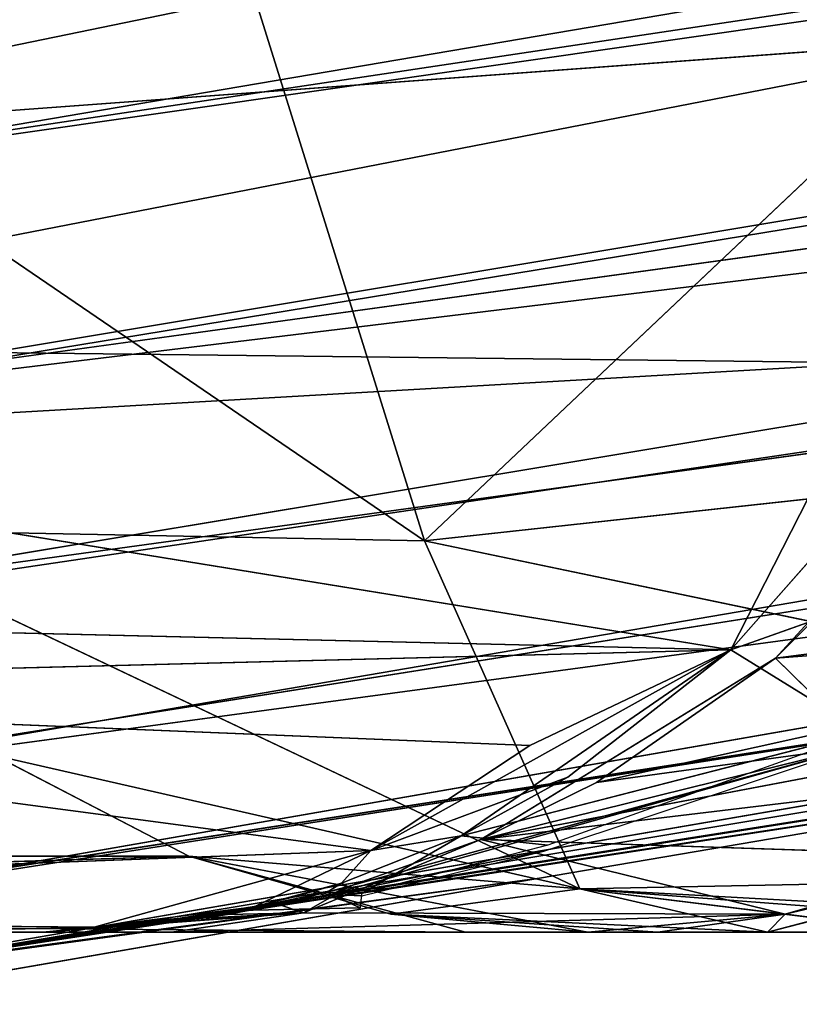
# Model space of a CAD drawing. Extents: x -280 to 280, y -243 to 263.
# Drawn here: x -234 to -230, y -238 to -233 of the extents above; entities that cross this region are included whole.
import ezdxf

# ---------------------------------------------------------------- set-up
doc = ezdxf.new("R2010")
doc.units = 0
doc.header["$MEASUREMENT"] = 0
doc.layers.get('0').update_dxf_attribs({"linetype": 'CONTINUOUS'})

# ---------------------------------------------------------------- blocks, each defined once
blk = doc.blocks.new('GROUP_2')
for p, q in [((-235.3613, -233.9383, 326.15), (-164.745, -221.9335, 326.2965)), ((-168.0633, -223.8253, 315.7098), (-235.3633, -233.9257, 315.6748)), ((-235.1735, -235.013, 316.0656), (-168.0633, -223.8253, 315.7098)), ((-180.4493, -226.0662, 325.991), (-235.3613, -233.9383, 326.15)), ((-235.1689, -235.0407, 325.7487), (-180.4493, -226.0662, 325.991)), ((-199.6202, -230.1146, 316.4332), (-235.1735, -235.013, 316.0656)), ((-199.6202, -230.1146, 316.4332), (-235.0001, -236.0067, 316.6981)), ((-192.7933, -230.1994, 317.6886), (-235.0001, -236.0067, 316.6981)), ((-234.8505, -236.8637, 317.5681), (-192.7933, -230.1994, 317.6886)), ((-234.7373, -237.5121, 318.6312), (-192.7933, -230.1994, 317.6886)), ((-235.1689, -235.0407, 325.7487), (-196.8989, -230.3971, 324.7499)), ((-196.8989, -230.3971, 324.7499), (-234.9925, -236.0513, 325.0935)), ((-234.8473, -236.8827, 324.2353), (-196.8989, -230.3971, 324.7499)), ((-236.0848, -233.7537, 27.5297), (-228.7892, -232.2504, 298.7496)), ((-234.8473, -236.8827, 324.2353), (-202.5433, -232.5225, 322.5996)), ((-202.5433, -232.5225, 322.5996), (-234.7398, -237.4983, 323.2264)), ((-234.6727, -237.8825, 322.0987), (-202.5433, -232.5225, 322.5996)), ((-231.6084, -235.7118, 438.548), (-232.5316, -232.7544, 439.112)), ((-231.6084, -235.7118, 438.548), (-228.5347, -232.8031, 443.7938)), ((-235.5738, -233.006, 432.3238), (-231.6084, -235.7118, 438.548)), ((-228.502, -233.1949, 312.2076), (-236.4782, -234.7448, 27.54)), ((-236.0848, -233.7537, 27.5297), (-228.502, -233.1949, 312.2076)), ((-210.6158, -233.7433, 319.1704), (-234.7373, -237.5121, 318.6312)), ((-210.6158, -233.7433, 319.1704), (-234.6739, -237.8758, 319.6991)), ((-236.4782, -234.7448, 27.54), (-229.3614, -234.8278, 298.3714)), ((-229.3614, -234.8278, 298.3714), (-236.3782, -235.2321, 42.2574)), ((-230.0875, -236.2524, 315.8027), (-229.3614, -234.8278, 298.3714)), ((-226.7287, -235.061, 317.1138), (-230.0875, -236.2524, 315.8027)), ((-236.3782, -235.2321, 42.2574), (-230.0875, -236.2524, 315.8027)), ((-231.6084, -235.7118, 438.548), (-227.9444, -235.3115, 443.1725)), ((-229.5052, -235.5922, 314.6194), (-230.0875, -236.2524, 315.8027)), ((-234.6008, -235.6529, 431.9163), (-231.6084, -235.7118, 438.548)), ((-234.6008, -235.6529, 431.9163), (-230.8369, -237.4399, 434.7507)), ((-231.6084, -235.7118, 438.548), (-223.9743, -237.3043, 443.3649)), ((-230.8369, -237.4399, 434.7507), (-231.6084, -235.7118, 438.548)), ((-229.8658, -236.2935, 326.0083), (-227.9514, -236.0456, 323.7432)), ((-230.0875, -236.2524, 315.8027), (-237.453, -236.0787, 27.5655)), ((-230.7539, -236.9106, 324.4479), (-226.9928, -236.0786, 427.0242)), ((-229.8658, -236.2935, 326.0083), (-226.9928, -236.0786, 427.0242)), ((-234.6739, -237.8758, 319.6991), (-223.8032, -236.1643, 320.9135)), ((-223.8032, -236.1643, 320.9135), (-234.6727, -237.8825, 322.0987)), ((-230.0875, -236.2524, 315.8027), (-237.8663, -236.4514, 27.5764)), ((-231.8747, -237.2494, 305.7588), (-230.0875, -236.2524, 315.8027)), ((-231.0848, -236.728, 300.7801), (-230.0875, -236.2524, 315.8027)), ((-229.4261, -236.662, 318.7762), (-230.0875, -236.2524, 315.8027)), ((-229.8658, -236.2935, 326.0083), (-229.4272, -236.725, 322.9027)), ((-237.8663, -236.4514, 27.5764), (-231.0848, -236.728, 300.7801)), ((-231.8747, -237.2494, 305.7588), (-237.8663, -236.4514, 27.5764)), ((-227.4061, -236.4514, 427.0351), (-231.3297, -237.1938, 323.5138)), ((-230.7539, -236.9106, 324.4479), (-227.4061, -236.4514, 427.0351)), ((-231.4265, -237.1755, 318.254), (-229.4261, -236.662, 318.7762)), ((-229.4272, -236.725, 322.9027), (-232.0732, -237.4674, 322.0513)), ((-231.9703, -237.4231, 322.6223), (-229.4272, -236.725, 322.9027)), ((-231.0848, -236.728, 300.7801), (-231.8747, -237.2494, 305.7588)), ((-229.4272, -236.725, 322.9027), (-231.3297, -237.1938, 323.5138)), ((-227.4212, -236.7708, 320.9134), (-234.6739, -237.8758, 319.6991)), ((-234.6727, -237.8825, 322.0987), (-227.4212, -236.7708, 320.9134)), ((-233.7418, -236.7778, 427.2017), (-232.778, -237.2772, 427.1764)), ((-230.8369, -237.4399, 434.7507), (-233.7418, -236.7778, 427.2017)), ((-231.3297, -237.1938, 323.5138), (-227.8532, -236.7778, 427.0469)), ((-227.4212, -236.7708, 320.9134), (-231.0369, -237.3869, 320.9133)), ((-230.8967, -236.8847, 317.3334), (-231.8747, -237.2494, 305.7588)), ((-229.9055, -237.6551, 432.216), (-227.2477, -236.9541, 430.8184)), ((-227.2477, -236.9541, 430.8184), (-229.8184, -237.5653, 427.0986)), ((-231.4265, -237.1755, 318.254), (-232.0211, -237.4107, 319.1361)), ((-231.921, -237.463, 320.0188), (-231.4265, -237.1755, 318.254)), ((-231.8747, -237.2494, 305.7588), (-231.4265, -237.1755, 318.254)), ((-231.4265, -237.1755, 318.254), (-230.9956, -237.2232, 319.6341)), ((-231.3297, -237.1938, 323.5138), (-232.2093, -237.5583, 332.4057)), ((-231.3297, -237.1938, 323.5138), (-231.9703, -237.4231, 322.6223)), ((-231.3297, -237.1938, 323.5138), (-228.8169, -237.2772, 427.0722)), ((-229.8184, -237.5653, 427.0986), (-231.3297, -237.1938, 323.5138)), ((-232.778, -237.2772, 427.1764), (-243.2382, -237.2772, 27.717)), ((-242.2367, -237.5653, 27.6908), (-232.778, -237.2772, 427.1764)), ((-231.8747, -237.2494, 305.7588), (-240.2786, -237.5653, 27.6395)), ((-233.2482, -237.6297, 313.5747), (-231.8747, -237.2494, 305.7588)), ((-232.778, -237.2772, 427.1764), (-230.8369, -237.4399, 434.7507)), ((-231.4058, -237.6551, 403.8952), (-232.778, -237.2772, 427.1764)), ((-231.8747, -237.2494, 305.7588), (-232.454, -237.5292, 319.6572)), ((-232.0732, -237.4674, 322.0513), (-231.0167, -237.2525, 322.0855)), ((-232.0211, -237.4107, 319.1361), (-231.8747, -237.2494, 305.7588)), ((-228.8169, -237.2772, 427.0722), (-229.8184, -237.5653, 427.0986)), ((-223.9743, -237.3043, 443.3649), (-230.8369, -237.4399, 434.7507)), ((-234.6739, -237.8758, 319.6991), (-231.0369, -237.3869, 320.9133)), ((-231.0369, -237.3869, 320.9133), (-234.6727, -237.8825, 322.0987)), ((-234.65, -238.0126, 320.9132), (-231.0369, -237.3869, 320.9133)), ((-231.9703, -237.4231, 322.6223), (-232.2093, -237.5583, 332.4057)), ((-232.0917, -237.4557, 319.7076), (-232.0211, -237.4107, 319.1361)), ((-232.0732, -237.4674, 322.0513), (-231.9703, -237.4231, 322.6223)), ((-232.0211, -237.4107, 319.1361), (-231.921, -237.463, 320.0188)), ((-232.5346, -237.5473, 319.8275), (-232.0917, -237.4557, 319.7076)), ((-232.5346, -237.5473, 319.8275), (-232.0732, -237.4674, 322.0513)), ((-232.4301, -237.5379, 322.1044), (-232.0732, -237.4674, 322.0513)), ((-232.2556, -237.4798, 319.3937), (-232.0917, -237.4557, 319.7076)), ((-232.0732, -237.4674, 322.0513), (-232.2209, -237.4909, 322.3653)), ((-232.0917, -237.4557, 319.7076), (-231.9284, -237.5333, 321.1478)), ((-231.921, -237.463, 320.0188), (-232.0917, -237.4557, 319.7076)), ((-231.9191, -237.4741, 321.7396), (-232.0732, -237.4674, 322.0513)), ((-231.9284, -237.5333, 321.1478), (-232.0732, -237.4674, 322.0513)), ((-230.8369, -237.4399, 434.7507), (-231.7765, -237.5653, 427.15)), ((-230.8369, -237.4399, 434.7507), (-229.0898, -237.6551, 434.242)), ((-229.9055, -237.6551, 432.216), (-230.8369, -237.4399, 434.7507)), ((-226.9338, -237.6551, 437.6791), (-230.8369, -237.4399, 434.7507)), ((-230.8369, -237.4399, 434.7507), (-227.9994, -237.6551, 436.1994)), ((-232.2093, -237.5583, 332.4057), (-232.3314, -237.5169, 322.2497)), ((-231.4058, -237.6551, 403.8952), (-242.2367, -237.5653, 27.6908)), ((-240.2786, -237.5653, 27.6395), (-233.2482, -237.6297, 313.5747)), ((-233.5037, -237.6551, 323.7781), (-232.2093, -237.5583, 332.4057)), ((-232.454, -237.5292, 319.6572), (-233.2482, -237.6297, 313.5747)), ((-233.2482, -237.6297, 313.5747), (-232.2093, -237.5583, 332.4057)), ((-233.2482, -237.6297, 313.5747), (-232.6006, -237.5612, 320.0153)), ((-232.8652, -237.6551, 348.1616), (-232.2093, -237.5583, 332.4057)), ((-229.8184, -237.5653, 427.0986), (-232.8652, -237.6551, 348.1616)), ((-232.7069, -237.5849, 321.1014), (-232.5346, -237.5473, 319.8275)), ((-232.2093, -237.5583, 332.4057), (-232.7069, -237.5849, 321.1014)), ((-232.5866, -237.567, 321.7431), (-232.5346, -237.5473, 319.8275)), ((-232.2093, -237.5583, 332.4057), (-232.5866, -237.567, 321.7431)), ((-231.9284, -237.5333, 321.1478), (-232.5346, -237.5473, 319.8275)), ((-232.2093, -237.5583, 332.4057), (-229.8184, -237.5653, 427.0986)), ((-230.4501, -237.6551, 430.1744), (-231.7765, -237.5653, 427.15)), ((-231.7765, -237.5653, 427.15), (-229.9055, -237.6551, 432.216)), ((-230.7975, -237.6551, 427.1243), (-229.8184, -237.5653, 427.0986)), ((-229.8184, -237.5653, 427.0986), (-230.4501, -237.6551, 430.1744)), ((-229.9055, -237.6551, 432.216), (-229.8184, -237.5653, 427.0986)), ((-232.6889, -237.579, 320.4331), (-233.2482, -237.6297, 313.5747)), ((-233.2482, -237.6297, 313.5747), (-232.7069, -237.5849, 321.1014)), ((-232.6889, -237.579, 320.4331), (-232.7069, -237.5849, 321.1014)), ((-234.3246, -237.6551, 292.4279), (-233.2482, -237.6297, 313.5747)), ((-234.3246, -237.6551, 292.4279), (-233.5037, -237.6551, 323.7781)), ((-233.2482, -237.6297, 313.5747), (-233.5037, -237.6551, 323.7781)), ((-232.8652, -237.6551, 348.1616), (-233.5037, -237.6551, 323.7781)), ((-230.7975, -237.6551, 427.1243), (-230.4501, -237.6551, 430.1744)), ((-229.9055, -237.6551, 432.216), (-230.4501, -237.6551, 430.1744)), ((-229.0898, -237.6551, 434.242), (-229.9055, -237.6551, 432.216))]:
    blk.add_line(p, q)
mesh = blk.add_polyface()
corners = [(-164.745, -221.9335, 326.2965), (-235.5688, -232.7497, 326.2962), (-235.3613, -233.9383, 326.15)]
mesh.append_faces([[corners[k] for k in face] for face in [(0, 1, 2)]])
mesh = blk.add_polyface()
corners = [(-164.745, -221.9335, 326.2965), (-235.3613, -233.9383, 326.15), (-180.4493, -226.0662, 325.991)]
mesh.append_faces([[corners[k] for k in face] for face in [(0, 1, 2)]])
mesh = blk.add_polyface()
corners = [(-168.0633, -223.8253, 315.7098), (-235.3633, -233.9257, 315.6748), (-235.5823, -232.6709, 315.5317)]
mesh.append_faces([[corners[k] for k in face] for face in [(0, 1, 2)]])
mesh = blk.add_polyface()
corners = [(-168.0633, -223.8253, 315.7098), (-235.1735, -235.013, 316.0656), (-235.3633, -233.9257, 315.6748)]
mesh.append_faces([[corners[k] for k in face] for face in [(0, 1, 2)]])
mesh = blk.add_polyface()
corners = [(-168.0633, -223.8253, 315.7098), (-199.6202, -230.1146, 316.4332), (-235.1735, -235.013, 316.0656)]
mesh.append_faces([[corners[k] for k in face] for face in [(0, 1, 2)]])
mesh = blk.add_polyface()
corners = [(-180.4493, -226.0662, 325.991), (-235.3613, -233.9383, 326.15), (-235.1689, -235.0407, 325.7487)]
mesh.append_faces([[corners[k] for k in face] for face in [(0, 1, 2)]])
mesh = blk.add_polyface()
corners = [(-180.4493, -226.0662, 325.991), (-235.1689, -235.0407, 325.7487), (-196.8989, -230.3971, 324.7499)]
mesh.append_faces([[corners[k] for k in face] for face in [(0, 1, 2)]])
mesh = blk.add_polyface()
corners = [(-199.6202, -230.1146, 316.4332), (-235.0001, -236.0067, 316.6981), (-235.1735, -235.013, 316.0656)]
mesh.append_faces([[corners[k] for k in face] for face in [(0, 1, 2)]])
mesh = blk.add_polyface()
corners = [(-192.7933, -230.1994, 317.6886), (-235.0001, -236.0067, 316.6981), (-199.6202, -230.1146, 316.4332)]
mesh.append_faces([[corners[k] for k in face] for face in [(0, 1, 2)]])
mesh = blk.add_polyface()
corners = [(-192.7933, -230.1994, 317.6886), (-234.8505, -236.8637, 317.5681), (-235.0001, -236.0067, 316.6981)]
mesh.append_faces([[corners[k] for k in face] for face in [(0, 1, 2)]])
mesh = blk.add_polyface()
corners = [(-234.7373, -237.5121, 318.6312), (-234.8505, -236.8637, 317.5681), (-192.7933, -230.1994, 317.6886)]
mesh.append_faces([[corners[k] for k in face] for face in [(0, 1, 2)]])
mesh = blk.add_polyface()
corners = [(-210.6158, -233.7433, 319.1704), (-234.7373, -237.5121, 318.6312), (-192.7933, -230.1994, 317.6886)]
mesh.append_faces([[corners[k] for k in face] for face in [(0, 1, 2)]])
mesh = blk.add_polyface()
corners = [(-196.8989, -230.3971, 324.7499), (-235.1689, -235.0407, 325.7487), (-234.9925, -236.0513, 325.0935)]
mesh.append_faces([[corners[k] for k in face] for face in [(0, 1, 2)]])
mesh = blk.add_polyface()
corners = [(-234.9925, -236.0513, 325.0935), (-234.8473, -236.8827, 324.2353), (-196.8989, -230.3971, 324.7499)]
mesh.append_faces([[corners[k] for k in face] for face in [(0, 1, 2)]])
mesh = blk.add_polyface()
corners = [(-196.8989, -230.3971, 324.7499), (-234.8473, -236.8827, 324.2353), (-202.5433, -232.5225, 322.5996)]
mesh.append_faces([[corners[k] for k in face] for face in [(0, 1, 2)]])
mesh = blk.add_polyface()
corners = [(-228.7892, -232.2504, 298.7496), (-228.502, -233.1949, 312.2076), (-236.0848, -233.7537, 27.5297)]
mesh.append_faces([[corners[k] for k in face] for face in [(0, 1, 2)]])
mesh = blk.add_polyface()
corners = [(-228.7892, -232.2504, 298.7496), (-236.0848, -233.7537, 27.5297), (-235.8989, -232.7563, 27.5248)]
mesh.append_faces([[corners[k] for k in face] for face in [(0, 1, 2)]])
mesh = blk.add_polyface()
corners = [(-234.8473, -236.8827, 324.2353), (-234.7398, -237.4983, 323.2264), (-202.5433, -232.5225, 322.5996)]
mesh.append_faces([[corners[k] for k in face] for face in [(0, 1, 2)]])
mesh = blk.add_polyface()
corners = [(-234.7398, -237.4983, 323.2264), (-234.6727, -237.8825, 322.0987), (-202.5433, -232.5225, 322.5996)]
mesh.append_faces([[corners[k] for k in face] for face in [(0, 1, 2)]])
mesh = blk.add_polyface()
corners = [(-202.5433, -232.5225, 322.5996), (-234.6727, -237.8825, 322.0987), (-223.8032, -236.1643, 320.9135)]
mesh.append_faces([[corners[k] for k in face] for face in [(0, 1, 2)]])
mesh = blk.add_polyface()
corners = [(-232.5316, -232.7544, 439.112), (-235.5738, -233.006, 432.3238), (-231.6084, -235.7118, 438.548)]
mesh.append_faces([[corners[k] for k in face] for face in [(0, 1, 2)]])
mesh = blk.add_polyface()
corners = [(-232.5316, -232.7544, 439.112), (-231.6084, -235.7118, 438.548), (-228.5347, -232.8031, 443.7938)]
mesh.append_faces([[corners[k] for k in face] for face in [(0, 1, 2)]])
mesh = blk.add_polyface()
corners = [(-228.5347, -232.8031, 443.7938), (-231.6084, -235.7118, 438.548), (-227.9444, -235.3115, 443.1725)]
mesh.append_faces([[corners[k] for k in face] for face in [(0, 1, 2)]])
mesh = blk.add_polyface()
corners = [(-235.5738, -233.006, 432.3238), (-234.6008, -235.6529, 431.9163), (-231.6084, -235.7118, 438.548)]
mesh.append_faces([[corners[k] for k in face] for face in [(0, 1, 2)]])
mesh = blk.add_polyface()
corners = [(-228.502, -233.1949, 312.2076), (-229.3614, -234.8278, 298.3714), (-236.4782, -234.7448, 27.54)]
mesh.append_faces([[corners[k] for k in face] for face in [(0, 1, 2)]])
mesh = blk.add_polyface()
corners = [(-228.502, -233.1949, 312.2076), (-236.4782, -234.7448, 27.54), (-236.0848, -233.7537, 27.5297)]
mesh.append_faces([[corners[k] for k in face] for face in [(0, 1, 2)]])
mesh = blk.add_polyface()
corners = [(-234.6739, -237.8758, 319.6991), (-234.7373, -237.5121, 318.6312), (-210.6158, -233.7433, 319.1704)]
mesh.append_faces([[corners[k] for k in face] for face in [(0, 1, 2)]])
mesh = blk.add_polyface()
corners = [(-223.8032, -236.1643, 320.9135), (-234.6739, -237.8758, 319.6991), (-210.6158, -233.7433, 319.1704)]
mesh.append_faces([[corners[k] for k in face] for face in [(0, 1, 2)]])
mesh = blk.add_polyface()
corners = [(-236.4782, -234.7448, 27.54), (-229.3614, -234.8278, 298.3714), (-236.3782, -235.2321, 42.2574)]
mesh.append_faces([[corners[k] for k in face] for face in [(0, 1, 2)]])
mesh = blk.add_polyface()
corners = [(-229.3614, -234.8278, 298.3714), (-230.0875, -236.2524, 315.8027), (-236.3782, -235.2321, 42.2574)]
mesh.append_faces([[corners[k] for k in face] for face in [(0, 1, 2)]])
mesh = blk.add_polyface()
corners = [(-229.3614, -234.8278, 298.3714), (-229.5052, -235.5922, 314.6194), (-230.0875, -236.2524, 315.8027)]
mesh.append_faces([[corners[k] for k in face] for face in [(0, 1, 2)]])
mesh = blk.add_polyface()
corners = [(-229.4261, -236.662, 318.7762), (-230.0875, -236.2524, 315.8027), (-226.7287, -235.061, 317.1138)]
mesh.append_faces([[corners[k] for k in face] for face in [(0, 1, 2)]])
mesh = blk.add_polyface()
corners = [(-226.7287, -235.061, 317.1138), (-230.0875, -236.2524, 315.8027), (-229.5052, -235.5922, 314.6194)]
mesh.append_faces([[corners[k] for k in face] for face in [(0, 1, 2)]])
mesh = blk.add_polyface()
corners = [(-236.3782, -235.2321, 42.2574), (-230.0875, -236.2524, 315.8027), (-237.453, -236.0787, 27.5655)]
mesh.append_faces([[corners[k] for k in face] for face in [(0, 1, 2)]])
mesh = blk.add_polyface()
corners = [(-228.9224, -235.2646, 327.8049), (-229.2187, -235.6471, 327.2221), (-229.8658, -236.2935, 326.0083)]
mesh.append_faces([[corners[k] for k in face] for face in [(0, 1, 2)]])
mesh = blk.add_polyface()
corners = [(-228.9224, -235.2646, 327.8049), (-229.8658, -236.2935, 326.0083), (-227.9514, -236.0456, 323.7432)]
mesh.append_faces([[corners[k] for k in face] for face in [(0, 1, 2)]])
mesh = blk.add_polyface()
corners = [(-223.9743, -237.3043, 443.3649), (-227.9444, -235.3115, 443.1725), (-231.6084, -235.7118, 438.548)]
mesh.append_faces([[corners[k] for k in face] for face in [(0, 1, 2)]])
mesh = blk.add_polyface()
corners = [(-231.6084, -235.7118, 438.548), (-234.6008, -235.6529, 431.9163), (-230.8369, -237.4399, 434.7507)]
mesh.append_faces([[corners[k] for k in face] for face in [(0, 1, 2)]])
mesh = blk.add_polyface()
corners = [(-230.8369, -237.4399, 434.7507), (-234.6008, -235.6529, 431.9163), (-233.7418, -236.7778, 427.2017)]
mesh.append_faces([[corners[k] for k in face] for face in [(0, 1, 2)]])
mesh = blk.add_polyface()
corners = [(-229.2187, -235.6471, 327.2221), (-226.9928, -236.0786, 427.0242), (-229.8658, -236.2935, 326.0083)]
mesh.append_faces([[corners[k] for k in face] for face in [(0, 1, 2)]])
mesh = blk.add_polyface()
corners = [(-223.9743, -237.3043, 443.3649), (-231.6084, -235.7118, 438.548), (-230.8369, -237.4399, 434.7507)]
mesh.append_faces([[corners[k] for k in face] for face in [(0, 1, 2)]])
mesh = blk.add_polyface()
corners = [(-229.8658, -236.2935, 326.0083), (-229.4272, -236.725, 322.9027), (-227.9514, -236.0456, 323.7432)]
mesh.append_faces([[corners[k] for k in face] for face in [(0, 1, 2)]])
mesh = blk.add_polyface()
corners = [(-230.0875, -236.2524, 315.8027), (-237.8663, -236.4514, 27.5764), (-237.453, -236.0787, 27.5655)]
mesh.append_faces([[corners[k] for k in face] for face in [(0, 1, 2)]])
mesh = blk.add_polyface()
corners = [(-227.4061, -236.4514, 427.0351), (-230.7539, -236.9106, 324.4479), (-226.9928, -236.0786, 427.0242)]
mesh.append_faces([[corners[k] for k in face] for face in [(0, 1, 2)]])
mesh = blk.add_polyface()
corners = [(-226.9928, -236.0786, 427.0242), (-230.7539, -236.9106, 324.4479), (-229.8658, -236.2935, 326.0083)]
mesh.append_faces([[corners[k] for k in face] for face in [(0, 1, 2)]])
mesh = blk.add_polyface()
corners = [(-223.8032, -236.1643, 320.9135), (-227.4212, -236.7708, 320.9134), (-234.6739, -237.8758, 319.6991)]
mesh.append_faces([[corners[k] for k in face] for face in [(0, 1, 2)]])
mesh = blk.add_polyface()
corners = [(-234.6727, -237.8825, 322.0987), (-227.4212, -236.7708, 320.9134), (-223.8032, -236.1643, 320.9135)]
mesh.append_faces([[corners[k] for k in face] for face in [(0, 1, 2)]])
mesh = blk.add_polyface()
corners = [(-230.0875, -236.2524, 315.8027), (-231.0848, -236.728, 300.7801), (-237.8663, -236.4514, 27.5764)]
mesh.append_faces([[corners[k] for k in face] for face in [(0, 1, 2)]])
mesh = blk.add_polyface()
corners = [(-230.0875, -236.2524, 315.8027), (-231.8747, -237.2494, 305.7588), (-231.0848, -236.728, 300.7801)]
mesh.append_faces([[corners[k] for k in face] for face in [(0, 1, 2)]])
mesh = blk.add_polyface()
corners = [(-230.8967, -236.8847, 317.3334), (-231.8747, -237.2494, 305.7588), (-230.0875, -236.2524, 315.8027)]
mesh.append_faces([[corners[k] for k in face] for face in [(0, 1, 2)]])
mesh = blk.add_polyface()
corners = [(-229.4261, -236.662, 318.7762), (-231.4265, -237.1755, 318.254), (-230.0875, -236.2524, 315.8027)]
mesh.append_faces([[corners[k] for k in face] for face in [(0, 1, 2)]])
mesh = blk.add_polyface()
corners = [(-230.0875, -236.2524, 315.8027), (-231.4265, -237.1755, 318.254), (-230.8967, -236.8847, 317.3334)]
mesh.append_faces([[corners[k] for k in face] for face in [(0, 1, 2)]])
mesh = blk.add_polyface()
corners = [(-229.8658, -236.2935, 326.0083), (-231.3297, -237.1938, 323.5138), (-229.4272, -236.725, 322.9027)]
mesh.append_faces([[corners[k] for k in face] for face in [(0, 1, 2)]])
mesh = blk.add_polyface()
corners = [(-229.8658, -236.2935, 326.0083), (-230.7539, -236.9106, 324.4479), (-231.3297, -237.1938, 323.5138)]
mesh.append_faces([[corners[k] for k in face] for face in [(0, 1, 2)]])
mesh = blk.add_polyface()
corners = [(-231.8747, -237.2494, 305.7588), (-240.2786, -237.5653, 27.6395), (-237.8663, -236.4514, 27.5764)]
mesh.append_faces([[corners[k] for k in face] for face in [(0, 1, 2)]])
mesh = blk.add_polyface()
corners = [(-231.8747, -237.2494, 305.7588), (-237.8663, -236.4514, 27.5764), (-231.0848, -236.728, 300.7801)]
mesh.append_faces([[corners[k] for k in face] for face in [(0, 1, 2)]])
mesh = blk.add_polyface()
corners = [(-227.8532, -236.7778, 427.0469), (-231.3297, -237.1938, 323.5138), (-227.4061, -236.4514, 427.0351)]
mesh.append_faces([[corners[k] for k in face] for face in [(0, 1, 2)]])
mesh = blk.add_polyface()
corners = [(-227.4061, -236.4514, 427.0351), (-231.3297, -237.1938, 323.5138), (-230.7539, -236.9106, 324.4479)]
mesh.append_faces([[corners[k] for k in face] for face in [(0, 1, 2)]])
mesh = blk.add_polyface()
corners = [(-230.9956, -237.2232, 319.6341), (-231.4265, -237.1755, 318.254), (-229.4261, -236.662, 318.7762)]
mesh.append_faces([[corners[k] for k in face] for face in [(0, 1, 2)]])
mesh = blk.add_polyface()
corners = [(-229.4272, -236.725, 322.9027), (-231.9703, -237.4231, 322.6223), (-232.0732, -237.4674, 322.0513)]
mesh.append_faces([[corners[k] for k in face] for face in [(0, 1, 2)]])
mesh = blk.add_polyface()
corners = [(-229.4272, -236.725, 322.9027), (-232.0732, -237.4674, 322.0513), (-231.0167, -237.2525, 322.0855)]
mesh.append_faces([[corners[k] for k in face] for face in [(0, 1, 2)]])
mesh = blk.add_polyface()
corners = [(-231.3297, -237.1938, 323.5138), (-231.9703, -237.4231, 322.6223), (-229.4272, -236.725, 322.9027)]
mesh.append_faces([[corners[k] for k in face] for face in [(0, 1, 2)]])
mesh = blk.add_polyface()
corners = [(-233.7418, -236.7778, 427.2017), (-243.2382, -237.2772, 27.717), (-232.778, -237.2772, 427.1764)]
mesh.append_faces([[corners[k] for k in face] for face in [(0, 1, 2)]])
mesh = blk.add_polyface()
corners = [(-227.4212, -236.7708, 320.9134), (-231.0369, -237.3869, 320.9133), (-234.6739, -237.8758, 319.6991)]
mesh.append_faces([[corners[k] for k in face] for face in [(0, 1, 2)]])
mesh = blk.add_polyface()
corners = [(-234.6727, -237.8825, 322.0987), (-231.0369, -237.3869, 320.9133), (-227.4212, -236.7708, 320.9134)]
mesh.append_faces([[corners[k] for k in face] for face in [(0, 1, 2)]])
mesh = blk.add_polyface()
corners = [(-230.8369, -237.4399, 434.7507), (-233.7418, -236.7778, 427.2017), (-232.778, -237.2772, 427.1764)]
mesh.append_faces([[corners[k] for k in face] for face in [(0, 1, 2)]])
mesh = blk.add_polyface()
corners = [(-228.8169, -237.2772, 427.0722), (-231.3297, -237.1938, 323.5138), (-227.8532, -236.7778, 427.0469)]
mesh.append_faces([[corners[k] for k in face] for face in [(0, 1, 2)]])
mesh = blk.add_polyface()
corners = [(-231.4265, -237.1755, 318.254), (-231.8747, -237.2494, 305.7588), (-230.8967, -236.8847, 317.3334)]
mesh.append_faces([[corners[k] for k in face] for face in [(0, 1, 2)]])
mesh = blk.add_polyface()
corners = [(-229.9055, -237.6551, 432.216), (-229.8184, -237.5653, 427.0986), (-227.2477, -236.9541, 430.8184)]
mesh.append_faces([[corners[k] for k in face] for face in [(0, 1, 2)]])
mesh = blk.add_polyface()
corners = [(-229.0898, -237.6551, 434.242), (-229.9055, -237.6551, 432.216), (-227.2477, -236.9541, 430.8184)]
mesh.append_faces([[corners[k] for k in face] for face in [(0, 1, 2)]])
mesh = blk.add_polyface()
corners = [(-227.2477, -236.9541, 430.8184), (-229.8184, -237.5653, 427.0986), (-228.8169, -237.2772, 427.0722)]
mesh.append_faces([[corners[k] for k in face] for face in [(0, 1, 2)]])
mesh = blk.add_polyface()
corners = [(-231.921, -237.463, 320.0188), (-232.0211, -237.4107, 319.1361), (-231.4265, -237.1755, 318.254)]
mesh.append_faces([[corners[k] for k in face] for face in [(0, 1, 2)]])
mesh = blk.add_polyface()
corners = [(-232.0211, -237.4107, 319.1361), (-231.8747, -237.2494, 305.7588), (-231.4265, -237.1755, 318.254)]
mesh.append_faces([[corners[k] for k in face] for face in [(0, 1, 2)]])
mesh = blk.add_polyface()
corners = [(-231.921, -237.463, 320.0188), (-231.4265, -237.1755, 318.254), (-230.9956, -237.2232, 319.6341)]
mesh.append_faces([[corners[k] for k in face] for face in [(0, 1, 2)]])
mesh = blk.add_polyface()
corners = [(-232.2093, -237.5583, 332.4057), (-231.9703, -237.4231, 322.6223), (-231.3297, -237.1938, 323.5138)]
mesh.append_faces([[corners[k] for k in face] for face in [(0, 1, 2)]])
mesh = blk.add_polyface()
corners = [(-229.8184, -237.5653, 427.0986), (-232.2093, -237.5583, 332.4057), (-231.3297, -237.1938, 323.5138)]
mesh.append_faces([[corners[k] for k in face] for face in [(0, 1, 2)]])
mesh = blk.add_polyface()
corners = [(-229.8184, -237.5653, 427.0986), (-231.3297, -237.1938, 323.5138), (-228.8169, -237.2772, 427.0722)]
mesh.append_faces([[corners[k] for k in face] for face in [(0, 1, 2)]])
mesh = blk.add_polyface()
corners = [(-232.778, -237.2772, 427.1764), (-243.2382, -237.2772, 27.717), (-242.2367, -237.5653, 27.6908)]
mesh.append_faces([[corners[k] for k in face] for face in [(0, 1, 2)]])
mesh = blk.add_polyface()
corners = [(-232.778, -237.2772, 427.1764), (-242.2367, -237.5653, 27.6908), (-231.4058, -237.6551, 403.8952)]
mesh.append_faces([[corners[k] for k in face] for face in [(0, 1, 2)]])
mesh = blk.add_polyface()
corners = [(-233.2482, -237.6297, 313.5747), (-240.2786, -237.5653, 27.6395), (-231.8747, -237.2494, 305.7588)]
mesh.append_faces([[corners[k] for k in face] for face in [(0, 1, 2)]])
mesh = blk.add_polyface()
corners = [(-232.454, -237.5292, 319.6572), (-233.2482, -237.6297, 313.5747), (-231.8747, -237.2494, 305.7588)]
mesh.append_faces([[corners[k] for k in face] for face in [(0, 1, 2)]])
mesh = blk.add_polyface()
corners = [(-230.8369, -237.4399, 434.7507), (-232.778, -237.2772, 427.1764), (-231.7765, -237.5653, 427.15)]
mesh.append_faces([[corners[k] for k in face] for face in [(0, 1, 2)]])
mesh = blk.add_polyface()
corners = [(-232.778, -237.2772, 427.1764), (-231.4058, -237.6551, 403.8952), (-230.7975, -237.6551, 427.1243)]
mesh.append_faces([[corners[k] for k in face] for face in [(0, 1, 2)]])
mesh = blk.add_polyface()
corners = [(-230.7975, -237.6551, 427.1243), (-231.7765, -237.5653, 427.15), (-232.778, -237.2772, 427.1764)]
mesh.append_faces([[corners[k] for k in face] for face in [(0, 1, 2)]])
mesh = blk.add_polyface()
corners = [(-232.454, -237.5292, 319.6572), (-231.8747, -237.2494, 305.7588), (-232.0211, -237.4107, 319.1361)]
mesh.append_faces([[corners[k] for k in face] for face in [(0, 1, 2)]])
mesh = blk.add_polyface()
corners = [(-231.0167, -237.2525, 322.0855), (-232.0732, -237.4674, 322.0513), (-231.9191, -237.4741, 321.7396)]
mesh.append_faces([[corners[k] for k in face] for face in [(0, 1, 2)]])
mesh = blk.add_polyface()
corners = [(-223.9743, -237.3043, 443.3649), (-230.8369, -237.4399, 434.7507), (-226.9338, -237.6551, 437.6791)]
mesh.append_faces([[corners[k] for k in face] for face in [(0, 1, 2)]])
mesh = blk.add_polyface()
corners = [(-231.0369, -237.3869, 320.9133), (-234.65, -238.0126, 320.9132), (-234.6739, -237.8758, 319.6991)]
mesh.append_faces([[corners[k] for k in face] for face in [(0, 1, 2)]])
mesh = blk.add_polyface()
corners = [(-234.6727, -237.8825, 322.0987), (-234.65, -238.0126, 320.9132), (-231.0369, -237.3869, 320.9133)]
mesh.append_faces([[corners[k] for k in face] for face in [(0, 1, 2)]])
mesh = blk.add_polyface()
corners = [(-232.2093, -237.5583, 332.4057), (-232.3314, -237.5169, 322.2497), (-231.9703, -237.4231, 322.6223)]
mesh.append_faces([[corners[k] for k in face] for face in [(0, 1, 2)]])
mesh = blk.add_polyface()
corners = [(-232.0917, -237.4557, 319.7076), (-232.2556, -237.4798, 319.3937), (-232.0211, -237.4107, 319.1361)]
mesh.append_faces([[corners[k] for k in face] for face in [(0, 1, 2)]])
mesh = blk.add_polyface()
corners = [(-231.9703, -237.4231, 322.6223), (-232.2209, -237.4909, 322.3653), (-232.0732, -237.4674, 322.0513)]
mesh.append_faces([[corners[k] for k in face] for face in [(0, 1, 2)]])
mesh = blk.add_polyface()
corners = [(-231.921, -237.463, 320.0188), (-232.0917, -237.4557, 319.7076), (-232.0211, -237.4107, 319.1361)]
mesh.append_faces([[corners[k] for k in face] for face in [(0, 1, 2)]])
mesh = blk.add_polyface()
corners = [(-232.0732, -237.4674, 322.0513), (-232.5866, -237.567, 321.7431), (-232.5346, -237.5473, 319.8275), (-232.4301, -237.5379, 322.1044)]
mesh.append_faces([[corners[k] for k in face] for face in [(0, 1, 2), (1, 0, 3)]], dxfattribs={"vtx0": -1})
mesh = blk.add_polyface()
corners = [(-232.5346, -237.5473, 319.8275), (-232.2556, -237.4798, 319.3937), (-232.0917, -237.4557, 319.7076)]
mesh.append_faces([[corners[k] for k in face] for face in [(0, 1, 2)]])
mesh = blk.add_polyface()
corners = [(-231.9284, -237.5333, 321.1478), (-232.5346, -237.5473, 319.8275), (-232.0917, -237.4557, 319.7076)]
mesh.append_faces([[corners[k] for k in face] for face in [(0, 1, 2)]])
mesh = blk.add_polyface()
corners = [(-232.0732, -237.4674, 322.0513), (-232.5346, -237.5473, 319.8275), (-231.9284, -237.5333, 321.1478)]
mesh.append_faces([[corners[k] for k in face] for face in [(0, 1, 2)]])
mesh = blk.add_polyface()
corners = [(-232.2209, -237.4909, 322.3653), (-232.4301, -237.5379, 322.1044), (-232.0732, -237.4674, 322.0513)]
mesh.append_faces([[corners[k] for k in face] for face in [(0, 1, 2)]])
mesh = blk.add_polyface()
corners = [(-231.9284, -237.5333, 321.1478), (-232.0917, -237.4557, 319.7076), (-231.921, -237.463, 320.0188)]
mesh.append_faces([[corners[k] for k in face] for face in [(0, 1, 2)]])
mesh = blk.add_polyface()
corners = [(-232.0732, -237.4674, 322.0513), (-231.9284, -237.5333, 321.1478), (-231.9191, -237.4741, 321.7396)]
mesh.append_faces([[corners[k] for k in face] for face in [(0, 1, 2)]])
mesh = blk.add_polyface()
corners = [(-230.8369, -237.4399, 434.7507), (-231.7765, -237.5653, 427.15), (-229.9055, -237.6551, 432.216)]
mesh.append_faces([[corners[k] for k in face] for face in [(0, 1, 2)]])
mesh = blk.add_polyface()
corners = [(-230.8369, -237.4399, 434.7507), (-229.9055, -237.6551, 432.216), (-229.0898, -237.6551, 434.242)]
mesh.append_faces([[corners[k] for k in face] for face in [(0, 1, 2)]])
mesh = blk.add_polyface()
corners = [(-226.9338, -237.6551, 437.6791), (-230.8369, -237.4399, 434.7507), (-227.9994, -237.6551, 436.1994)]
mesh.append_faces([[corners[k] for k in face] for face in [(0, 1, 2)]])
mesh = blk.add_polyface()
corners = [(-227.9994, -237.6551, 436.1994), (-230.8369, -237.4399, 434.7507), (-229.0898, -237.6551, 434.242)]
mesh.append_faces([[corners[k] for k in face] for face in [(0, 1, 2)]])
mesh = blk.add_polyface()
corners = [(-232.2093, -237.5583, 332.4057), (-232.5866, -237.567, 321.7431), (-232.3314, -237.5169, 322.2497)]
mesh.append_faces([[corners[k] for k in face] for face in [(0, 1, 2)]])
mesh = blk.add_polyface()
corners = [(-236.719, -237.6551, 200.9899), (-242.2367, -237.5653, 27.6908), (-241.2577, -237.6551, 27.6652), (-234.3246, -237.6551, 292.4279), (-231.4058, -237.6551, 403.8952), (-232.8652, -237.6551, 348.1616), (-233.5037, -237.6551, 323.7781)]
mesh.append_faces([[corners[k] for k in face] for face in [(0, 1, 2), (5, 3, 6)]], dxfattribs={"vtx0": -1})
mesh.append_faces([[corners[k] for k in face] for face in [(1, 3, 4), (4, 3, 5)]], dxfattribs={"vtx0": -1, "vtx1": -1})
mesh.append_faces([[corners[k] for k in face] for face in [(1, 0, 3)]], dxfattribs={"vtx0": -1, "vtx2": -1})
mesh = blk.add_polyface()
corners = [(-233.2482, -237.6297, 313.5747), (-234.3246, -237.6551, 292.4279), (-240.2786, -237.5653, 27.6395)]
mesh.append_faces([[corners[k] for k in face] for face in [(0, 1, 2)]])
mesh = blk.add_polyface()
corners = [(-232.8652, -237.6551, 348.1616), (-233.5037, -237.6551, 323.7781), (-232.2093, -237.5583, 332.4057)]
mesh.append_faces([[corners[k] for k in face] for face in [(0, 1, 2)]])
mesh = blk.add_polyface()
corners = [(-232.2093, -237.5583, 332.4057), (-233.5037, -237.6551, 323.7781), (-233.2482, -237.6297, 313.5747)]
mesh.append_faces([[corners[k] for k in face] for face in [(0, 1, 2)]])
mesh = blk.add_polyface()
corners = [(-232.6006, -237.5612, 320.0153), (-233.2482, -237.6297, 313.5747), (-232.454, -237.5292, 319.6572)]
mesh.append_faces([[corners[k] for k in face] for face in [(0, 1, 2)]])
mesh = blk.add_polyface()
corners = [(-232.2093, -237.5583, 332.4057), (-233.2482, -237.6297, 313.5747), (-232.7069, -237.5849, 321.1014)]
mesh.append_faces([[corners[k] for k in face] for face in [(0, 1, 2)]])
mesh = blk.add_polyface()
corners = [(-232.6889, -237.579, 320.4331), (-233.2482, -237.6297, 313.5747), (-232.6006, -237.5612, 320.0153)]
mesh.append_faces([[corners[k] for k in face] for face in [(0, 1, 2)]])
mesh = blk.add_polyface()
corners = [(-229.8184, -237.5653, 427.0986), (-232.8652, -237.6551, 348.1616), (-232.2093, -237.5583, 332.4057)]
mesh.append_faces([[corners[k] for k in face] for face in [(0, 1, 2)]])
mesh = blk.add_polyface()
corners = [(-230.7975, -237.6551, 427.1243), (-232.8652, -237.6551, 348.1616), (-229.8184, -237.5653, 427.0986)]
mesh.append_faces([[corners[k] for k in face] for face in [(0, 1, 2)]])
mesh = blk.add_polyface()
corners = [(-232.7069, -237.5849, 321.1014), (-232.6889, -237.579, 320.4331), (-232.5346, -237.5473, 319.8275)]
mesh.append_faces([[corners[k] for k in face] for face in [(0, 1, 2)]])
mesh = blk.add_polyface()
corners = [(-232.5866, -237.567, 321.7431), (-232.7069, -237.5849, 321.1014), (-232.5346, -237.5473, 319.8275), (-232.2093, -237.5583, 332.4057)]
mesh.append_faces([[corners[k] for k in face] for face in [(0, 1, 2), (1, 0, 3)]], dxfattribs={"vtx0": -1})
mesh = blk.add_polyface()
corners = [(-229.9055, -237.6551, 432.216), (-231.7765, -237.5653, 427.15), (-230.4501, -237.6551, 430.1744)]
mesh.append_faces([[corners[k] for k in face] for face in [(0, 1, 2)]])
mesh = blk.add_polyface()
corners = [(-230.4501, -237.6551, 430.1744), (-231.7765, -237.5653, 427.15), (-230.7975, -237.6551, 427.1243)]
mesh.append_faces([[corners[k] for k in face] for face in [(0, 1, 2)]])
mesh = blk.add_polyface()
corners = [(-230.4501, -237.6551, 430.1744), (-230.7975, -237.6551, 427.1243), (-229.8184, -237.5653, 427.0986)]
mesh.append_faces([[corners[k] for k in face] for face in [(0, 1, 2)]])
mesh = blk.add_polyface()
corners = [(-229.9055, -237.6551, 432.216), (-230.4501, -237.6551, 430.1744), (-229.8184, -237.5653, 427.0986)]
mesh.append_faces([[corners[k] for k in face] for face in [(0, 1, 2)]])
mesh = blk.add_polyface()
corners = [(-232.7069, -237.5849, 321.1014), (-233.2482, -237.6297, 313.5747), (-232.6889, -237.579, 320.4331)]
mesh.append_faces([[corners[k] for k in face] for face in [(0, 1, 2)]])
mesh = blk.add_polyface()
corners = [(-233.5037, -237.6551, 323.7781), (-234.3246, -237.6551, 292.4279), (-233.2482, -237.6297, 313.5747)]
mesh.append_faces([[corners[k] for k in face] for face in [(0, 1, 2)]])

msp = doc.modelspace()

# ---------------------------------------------------------------- block references
at = {"color": 9}
msp.add_blockref('GROUP_2', (0, 0), dxfattribs=at)

doc.saveas('drawing.dxf')
